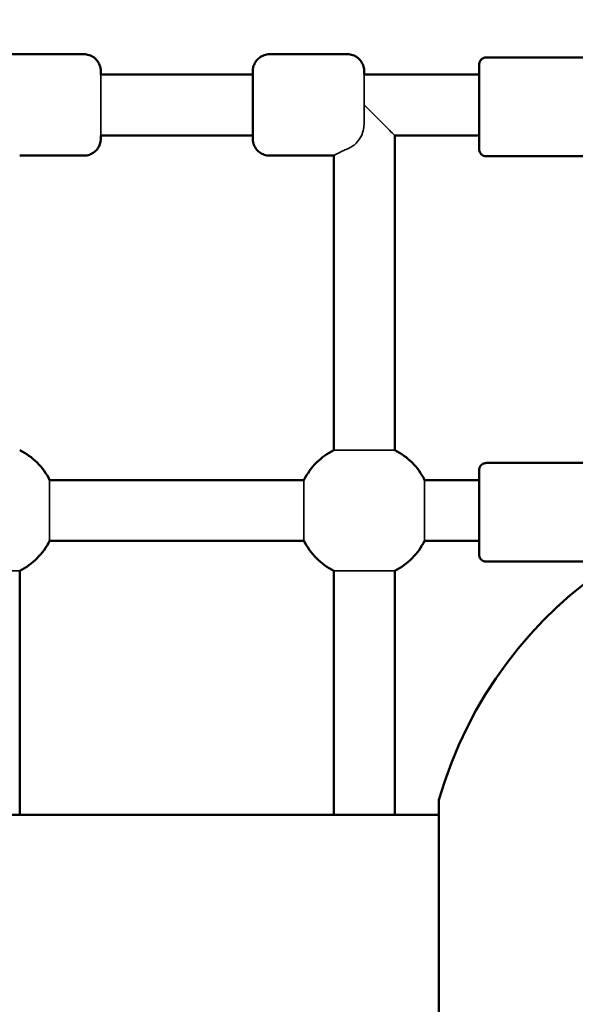
# Model space of a CAD drawing. Units: millimetres. Extents: x 13780 to 50369, y 28193 to 35852.
# Drawn here: x 20480 to 20644, y 32441 to 32732 of the extents above; entities that cross this region are included whole.
import ezdxf

# ---------------------------------------------------------------- set-up
doc = ezdxf.new("R2010")
doc.units = ezdxf.units.MM
doc.layers.add('MD_Visible', color=7, linetype='Continuous', lineweight=50)
doc.layers.add('MD_Visible Narrow', color=7, linetype='Continuous', lineweight=35)
doc.styles.get("Standard").update_dxf_attribs({"font": 'arial.ttf'})
doc.dimstyles.new('asd', dxfattribs={"dimtxt": 300, "dimasz": 200, "dimexe": 1.25, "dimexo": 0.625, "dimgap": 80, "dimtad": 1, "dimdec": 0, "dimlfac": 0.1, "dimrnd": 5, "dimtxsty": 'Standard', "dimcen": 0, "dimse1": 1, "dimse2": 1, "dimclre": 6, "dimadec": 0, "dimazin": 0, "dimtfac": 1, "dimtdec": 0, "dimtix": 1, "dimtmove": 2, "dimatfit": 3, "dimfxl": 1, "dimarcsym": 0})

# ---------------------------------------------------------------- blocks, each defined once
blk = doc.blocks.new('*D22')
at = {"color": 0, "lineweight": -2, "transparency": 16777216}
blk.add_line((14501.39, 35421.86), (24365.01, 35421.86), dxfattribs=at)
at = {"color": 0, "transparency": 16777216}
for points in [[(14501.39, 35455.19), (14501.39, 35388.53), (14301.39, 35421.86)], [(24365.01, 35455.19), (24365.01, 35388.53), (24565.01, 35421.86)]]:
    blk.add_solid(points, dxfattribs=at)
at = {"layer": 'Defpoints', "color": 0, "transparency": 16777216}
for p in [(24565.01, 35421.86), (24565.01, 32689.4), (14301.39, 30310.83)]:
    blk.add_point(p, dxfattribs=at)
at = {"color": 0, "transparency": 16777216, "insert": (19433.2, 35655.03), "char_height": 300, "attachment_point": 5}
blk.add_mtext('1025', dxfattribs=at)

msp = doc.modelspace()

# ---------------------------------------------------------------- linework, layer by layer
at = {"layer": 'MD_Visible'}
for p, q in [((20475.96, 32721.95), (20498.96, 32721.95)), ((20553.96, 32721.95), (20576.96, 32721.95)), ((20618, 32720.99), (20650.45, 32720.99)), ((20503.96, 32715.95), (20548.95, 32715.95)), ((20581.96, 32715.95), (20615.99, 32715.95)), ((20503.96, 32697.95), (20548.95, 32697.95)), ((20590.96, 32697.95), (20615.98, 32697.95)), ((20590.96, 32604.81), (20590.96, 32697.95)), ((20479.96, 32691.95), (20498.96, 32691.95)), ((20553.96, 32691.95), (20572.96, 32691.95)), ((20572.96, 32604.81), (20572.96, 32691.95)), ((20618, 32691.79), (20650.45, 32691.79)), ((20618, 32600.99), (20650.45, 32600.99)), ((20488.82, 32595.95), (20564.1, 32595.95)), ((20599.82, 32595.95), (20615.99, 32595.95)), ((20488.82, 32577.95), (20564.1, 32577.95)), ((20599.82, 32577.95), (20615.98, 32577.95)), ((20618, 32571.79), (20650.45, 32571.79)), ((20479.96, 32496.91), (20479.96, 32569.09)), ((20572.96, 32496.91), (20572.96, 32569.09)), ((20590.96, 32496.91), (20590.96, 32569.09)), ((20604.07, 32501.31), (20604.07, 32432.52)), ((20604.07, 32496.91), (19732.92, 32496.91))]:
    msp.add_line(p, q, dxfattribs=at)
at = {"layer": 'MD_Visible', "extrusion": (0, 0, -1)}
for centre, radius, start, end in [((-20470.96, 32586.95), 20, 116.7435, 153.2562), ((-20581.96, 32586.95), 20, 26.7434, 63.2562), ((-20581.96, 32586.95), 20, 116.7435, 153.2562), ((-20724.25, 32466.91), 125, 15.9709, 344.0288), ((-20470.96, 32586.95), 20, 206.7435, 243.2562), ((-20581.96, 32586.95), 20, 296.7435, 333.2563), ((-20581.96, 32586.95), 20, 206.7435, 243.2562)]:
    msp.add_arc(centre, radius, start, end, dxfattribs=at)
at = {"layer": 'MD_Visible'}
for points, knots in [([(20498.96, 32721.95), (20499.5, 32721.95), (20500.05, 32721.86), (20501.06, 32721.52), (20501.54, 32721.26), (20502.39, 32720.62), (20502.77, 32720.23), (20503.37, 32719.36), (20503.61, 32718.87), (20503.83, 32718.11), (20503.88, 32717.85), (20503.93, 32717.51), (20503.93, 32717.43), (20503.94, 32717.31), (20503.95, 32717.26), (20503.95, 32717.19), (20503.95, 32717.16), (20503.96, 32717.11), (20503.96, 32717.09), (20503.96, 32717.05), (20503.96, 32717.03), (20503.96, 32716.96), (20503.96, 32716.92), (20503.96, 32716.73), (20503.96, 32716.51), (20503.96, 32716.13), (20503.96, 32716.04), (20503.96, 32715.95)], [0, 0, 0, 0, 0.162148, 0.162148, 0.321367, 0.321367, 0.480691, 0.480691, 0.639998, 0.639998, 0.718279, 0.718279, 0.743405, 0.743405, 0.759083, 0.759083, 0.774044, 0.774044, 0.789128, 0.789128, 0.816741, 0.816741, 0.894395, 0.894395, 1.128448, 1.128448, 1.191623, 1.191623, 1.191623, 1.191623]), ([(20553.96, 32691.95), (20553.42, 32691.95), (20552.87, 32692.04), (20551.85, 32692.38), (20551.37, 32692.64), (20550.53, 32693.27), (20550.15, 32693.67), (20549.54, 32694.54), (20549.31, 32695.03), (20549.09, 32695.79), (20549.03, 32696.05), (20548.99, 32696.39), (20548.98, 32696.47), (20548.97, 32696.59), (20548.97, 32696.64), (20548.96, 32696.71), (20548.96, 32696.74), (20548.96, 32696.79), (20548.96, 32696.8), (20548.96, 32696.85), (20548.96, 32696.87), (20548.96, 32696.94), (20548.96, 32696.98), (20548.95, 32697.17), (20548.95, 32697.39), (20548.95, 32698.16), (20548.95, 32698.84), (20548.95, 32700.41), (20548.94, 32701.28), (20548.94, 32703.17), (20548.94, 32704.2), (20548.94, 32706.3), (20548.94, 32707.39), (20548.94, 32709.49), (20548.94, 32710.53), (20548.94, 32712.43), (20548.95, 32713.31), (20548.95, 32714.81), (20548.95, 32715.45), (20548.95, 32716.4), (20548.95, 32716.72), (20548.96, 32716.96), (20548.96, 32716.99), (20548.96, 32717.11), (20548.96, 32717.14), (20548.96, 32717.21), (20548.97, 32717.24), (20548.97, 32717.3), (20548.97, 32717.34), (20548.98, 32717.43), (20548.99, 32717.49), (20549, 32717.64), (20549.02, 32717.74), (20549.08, 32718.07), (20549.14, 32718.3), (20549.36, 32718.96), (20549.57, 32719.38), (20550.12, 32720.2), (20550.5, 32720.6), (20551.34, 32721.24), (20551.82, 32721.5), (20552.85, 32721.86), (20553.41, 32721.95), (20553.96, 32721.95)], [0, 0, 0, 0, 0.162148, 0.162148, 0.321367, 0.321367, 0.480691, 0.480691, 0.639998, 0.639998, 0.718279, 0.718279, 0.743405, 0.743405, 0.759083, 0.759083, 0.774044, 0.774044, 0.789128, 0.789128, 0.816741, 0.816741, 0.894395, 0.894395, 1.128448, 1.128448, 1.493119, 1.493119, 1.814004, 1.814004, 2.133642, 2.133642, 2.452864, 2.452864, 2.771997, 2.771997, 3.091211, 3.091211, 3.410804, 3.410804, 3.73195, 3.73195, 3.821119, 3.821119, 3.843156, 3.843156, 3.853235, 3.853235, 3.866788, 3.866788, 3.883389, 3.883389, 3.91397, 3.91397, 3.984509, 3.984509, 4.123318, 4.123318, 4.282467, 4.282467, 4.441774, 4.441774, 4.607392, 4.607392, 4.607392, 4.607392]), ([(20576.96, 32721.95), (20577.5, 32721.95), (20578.05, 32721.86), (20579.06, 32721.52), (20579.54, 32721.26), (20580.39, 32720.62), (20580.77, 32720.23), (20581.37, 32719.36), (20581.61, 32718.87), (20581.83, 32718.11), (20581.88, 32717.85), (20581.93, 32717.51), (20581.93, 32717.43), (20581.94, 32717.31), (20581.95, 32717.26), (20581.95, 32717.19), (20581.95, 32717.16), (20581.96, 32717.11), (20581.96, 32717.09), (20581.96, 32717.05), (20581.96, 32717.03), (20581.96, 32716.96), (20581.96, 32716.92), (20581.96, 32716.73), (20581.96, 32716.51), (20581.96, 32716.13), (20581.96, 32716.04), (20581.96, 32715.95)], [0, 0, 0, 0, 0.162148, 0.162148, 0.321367, 0.321367, 0.480691, 0.480691, 0.639998, 0.639998, 0.718279, 0.718279, 0.743405, 0.743405, 0.759083, 0.759083, 0.774044, 0.774044, 0.789128, 0.789128, 0.816741, 0.816741, 0.894395, 0.894395, 1.128448, 1.128448, 1.191623, 1.191623, 1.191623, 1.191623]), ([(20618, 32691.79), (20617.78, 32691.79), (20617.56, 32691.82), (20617.16, 32691.96), (20616.96, 32692.06), (20616.63, 32692.32), (20616.47, 32692.48), (20616.23, 32692.82), (20616.14, 32693.02), (20616.05, 32693.32), (20616.03, 32693.42), (20616.01, 32693.54), (20616.01, 32693.58), (20616, 32693.63), (20616, 32693.64), (20616, 32693.67), (20616, 32693.69), (20616, 32693.71), (20616, 32693.73), (20616, 32693.77), (20616, 32693.78), (20616, 32693.87), (20616, 32693.96), (20615.99, 32694.46), (20615.99, 32695.17), (20615.99, 32696.93), (20615.98, 32697.9), (20615.98, 32700.07), (20615.98, 32701.3), (20615.98, 32703.85), (20615.98, 32705.21), (20615.98, 32707.89), (20615.98, 32709.24), (20615.98, 32711.77), (20615.98, 32712.98), (20615.98, 32715.11), (20615.99, 32716.05), (20615.99, 32717.56), (20615.99, 32718.15), (20615.99, 32718.7), (20616, 32718.84), (20616, 32718.97), (20616, 32718.99), (20616, 32719.05), (20616, 32719.06), (20616, 32719.1), (20616, 32719.11), (20616, 32719.15), (20616.01, 32719.17), (20616.01, 32719.22), (20616.01, 32719.24), (20616.02, 32719.3), (20616.03, 32719.34), (20616.05, 32719.43), (20616.06, 32719.48), (20616.11, 32719.65), (20616.15, 32719.76), (20616.28, 32720.03), (20616.39, 32720.19), (20616.66, 32720.49), (20616.83, 32720.62), (20617.2, 32720.83), (20617.4, 32720.91), (20617.74, 32720.98), (20617.87, 32720.99), (20618, 32720.99)], [0, 0, 0, 0, 0.064866, 0.064866, 0.128559, 0.128559, 0.192291, 0.192291, 0.255972, 0.255972, 0.285404, 0.285404, 0.29772, 0.29772, 0.307859, 0.307859, 0.318766, 0.318766, 0.338983, 0.338983, 0.393817, 0.393817, 0.558425, 0.558425, 1.061477, 1.061477, 1.464007, 1.464007, 1.866086, 1.866086, 2.267845, 2.267845, 2.669532, 2.669532, 3.071222, 3.071222, 3.472998, 3.472998, 3.875103, 3.875103, 4.075567, 4.075567, 4.163392, 4.163392, 4.186212, 4.186212, 4.200715, 4.200715, 4.209459, 4.209459, 4.219363, 4.219363, 4.22977, 4.22977, 4.24726, 4.24726, 4.281793, 4.281793, 4.338791, 4.338791, 4.402265, 4.402265, 4.465987, 4.465987, 4.505143, 4.505143, 4.505143, 4.505143]), ([(20503.96, 32697.95), (20503.96, 32697.48), (20503.96, 32697.18), (20503.96, 32696.94), (20503.96, 32696.91), (20503.96, 32696.79), (20503.95, 32696.75), (20503.95, 32696.69), (20503.95, 32696.66), (20503.95, 32696.6), (20503.94, 32696.56), (20503.93, 32696.47), (20503.93, 32696.41), (20503.91, 32696.26), (20503.9, 32696.16), (20503.84, 32695.83), (20503.78, 32695.6), (20503.56, 32694.94), (20503.35, 32694.51), (20502.79, 32693.69), (20502.42, 32693.3), (20501.57, 32692.65), (20501.09, 32692.4), (20500.07, 32692.04), (20499.51, 32691.95), (20498.96, 32691.95)], [3.41613, 3.41613, 3.41613, 3.41613, 3.73195, 3.73195, 3.821119, 3.821119, 3.843156, 3.843156, 3.853235, 3.853235, 3.866788, 3.866788, 3.883389, 3.883389, 3.91397, 3.91397, 3.984509, 3.984509, 4.123318, 4.123318, 4.282467, 4.282467, 4.441774, 4.441774, 4.607392, 4.607392, 4.607392, 4.607392]), ([(20618, 32571.79), (20617.78, 32571.79), (20617.56, 32571.82), (20617.16, 32571.96), (20616.97, 32572.06), (20616.63, 32572.32), (20616.47, 32572.48), (20616.23, 32572.82), (20616.14, 32573.02), (20616.05, 32573.32), (20616.03, 32573.42), (20616.01, 32573.54), (20616.01, 32573.58), (20616.01, 32573.63), (20616, 32573.64), (20616, 32573.67), (20616, 32573.69), (20616, 32573.71), (20616, 32573.73), (20616, 32573.77), (20616, 32573.78), (20616, 32573.87), (20616, 32573.96), (20615.99, 32574.46), (20615.99, 32575.17), (20615.99, 32576.93), (20615.98, 32577.9), (20615.98, 32580.07), (20615.98, 32581.3), (20615.98, 32583.85), (20615.98, 32585.21), (20615.98, 32587.89), (20615.98, 32589.24), (20615.98, 32591.77), (20615.98, 32592.98), (20615.98, 32595.11), (20615.99, 32596.05), (20615.99, 32597.56), (20615.99, 32598.15), (20615.99, 32598.7), (20616, 32598.84), (20616, 32598.97), (20616, 32598.99), (20616, 32599.05), (20616, 32599.06), (20616, 32599.1), (20616, 32599.11), (20616.01, 32599.15), (20616.01, 32599.17), (20616.01, 32599.22), (20616.01, 32599.24), (20616.02, 32599.3), (20616.03, 32599.34), (20616.05, 32599.43), (20616.06, 32599.48), (20616.11, 32599.65), (20616.15, 32599.76), (20616.28, 32600.03), (20616.39, 32600.19), (20616.66, 32600.49), (20616.83, 32600.62), (20617.2, 32600.83), (20617.4, 32600.91), (20617.74, 32600.98), (20617.87, 32600.99), (20618, 32600.99)], [0, 0, 0, 0, 0.064866, 0.064866, 0.128559, 0.128559, 0.192291, 0.192291, 0.255972, 0.255972, 0.285404, 0.285404, 0.29772, 0.29772, 0.307859, 0.307859, 0.318766, 0.318766, 0.338983, 0.338983, 0.393817, 0.393817, 0.558425, 0.558425, 1.061477, 1.061477, 1.464007, 1.464007, 1.866086, 1.866086, 2.267845, 2.267845, 2.669532, 2.669532, 3.071222, 3.071222, 3.472998, 3.472998, 3.875103, 3.875103, 4.075567, 4.075567, 4.163392, 4.163392, 4.186212, 4.186212, 4.200715, 4.200715, 4.209459, 4.209459, 4.219363, 4.219363, 4.22977, 4.22977, 4.24726, 4.24726, 4.281793, 4.281793, 4.338791, 4.338791, 4.402265, 4.402265, 4.465987, 4.465987, 4.505143, 4.505143, 4.505143, 4.505143])]:
    msp.add_open_spline(points, degree=3, knots=knots, dxfattribs=at)
at = {"layer": 'MD_Visible Narrow'}
for p, q in [((20581.94, 32706.95), (20581.94, 32702.59)), ((20590.96, 32604.81), (20572.96, 32604.81)), ((20461.96, 32569.09), (20479.96, 32569.09)), ((20572.96, 32569.09), (20590.96, 32569.09))]:
    msp.add_line(p, q, dxfattribs=at)
for centre, start_param, end_param in [((20503.96, 32706.95), 0, 3.141593), ((20581.96, 32706.95), 0, 1.570796), ((20488.82, 32586.95), 0, 1.570796), ((20599.82, 32586.95), 0, 1.570796), ((20488.82, 32586.95), 1.570796, 3.141593), ((20599.82, 32586.95), 1.570796, 3.141593)]:
    msp.add_ellipse(centre, major_axis=(0, 9), ratio=0.001552, start_param=start_param, end_param=end_param, dxfattribs=at)
at = {"layer": 'MD_Visible Narrow', "extrusion": (0, 0, -1)}
for centre, major_axis, ratio, start_param, end_param in [((20581.96, 32706.95), (9, -9), 0.000776, 0.000776, 1.571572), ((20564.1, 32586.95), (0, -9), 0.001552, 1.570796, 3.138514), ((20564.1, 32586.95), (0, -9), 0.001552, 0.003079, 1.570796)]:
    msp.add_ellipse(centre, major_axis=major_axis, ratio=ratio, start_param=start_param, end_param=end_param, dxfattribs=at)
at = {"layer": 'MD_Visible Narrow'}
for points, knots in [([(20581.94, 32702.59), (20581.94, 32702.26), (20581.94, 32701.94), (20581.87, 32700.47), (20581.69, 32699.13), (20580.69, 32696.94), (20580.15, 32696.22), (20579.16, 32695.24), (20578.73, 32694.9), (20577.84, 32694.34), (20577.39, 32694.12), (20576.95, 32693.95)], [0.540799, 0.540799, 0.540799, 0.540799, 0.695092, 0.695092, 1.241576, 1.241576, 1.624693, 1.624693, 1.876711, 1.876711, 2.126335, 2.126335, 2.126335, 2.126335]), ([(20576.95, 32693.95), (20576.45, 32693.76), (20575.99, 32693.56), (20574.8, 32693), (20574.12, 32692.62), (20573.19, 32692.1), (20572.96, 32691.95), (20572.96, 32691.95)], [0.5208947, 0.5208947, 0.5208947, 0.5208947, 0.7017595, 0.7017595, 1.0503753, 1.0503753, 1.397595, 1.397595, 1.397595, 1.397595])]:
    msp.add_open_spline(points, degree=3, knots=knots, dxfattribs=at)

# ---------------------------------------------------------------- dimensions: what is measured, and where the dimension line sits
dim = msp.add_linear_dim(base=(24565.01, 35421.86), p1=(14301.39, 30310.83), p2=(24565.01, 32689.4), dimstyle='asd')
dim.commit()
dim.dimension.update_dxf_attribs({"geometry": '*D22', "text_midpoint": (19433.2, 35655.03)})

doc.saveas('drawing.dxf')
